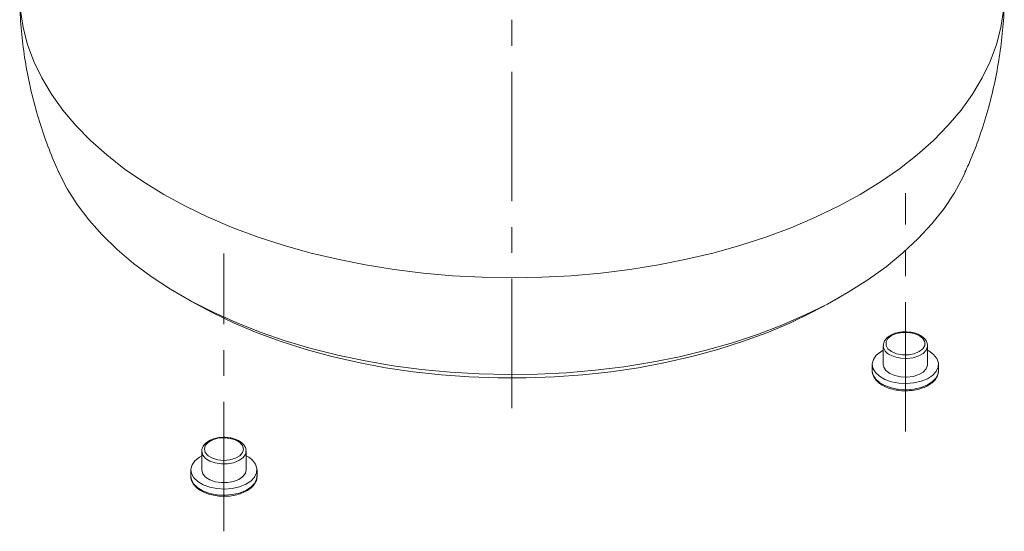
# Model space of a CAD drawing. Units: millimetres. Extents: x 37 to 399, y 76 to 284.
# Drawn here: x 302 to 399, y 76 to 126 of the extents above; entities that cross this region are included whole.
import ezdxf

# ---------------------------------------------------------------- set-up
doc = ezdxf.new("R2010")
doc.units = ezdxf.units.MM
doc.linetypes.add('CENTERX2', pattern=[20.32, 12.7, -2.54, 2.54, -2.54])

msp = doc.modelspace()

# ---------------------------------------------------------------- linework, layer by layer
at = {"color": 7, "linetype": 'CENTERX2', "lineweight": 0}
for p, q in [((350.38427373, 222.34476014), (350.38427373, 85.43197871)), ((389.02130678, 85.43197871), (389.02130678, 108.84441223)), ((322.10000248, 75.65181436), (322.10000248, 102.90508878))]:
    msp.add_line(p, q, dxfattribs=at)
at = {"color": 7, "linetype": 'Continuous', "lineweight": 15}
for p, q in [((318.23114221, 98.59687004), (319.27961389, 98.00527664)), ((381.48893357, 98.00527664), (382.53740525, 98.59687004)), ((386.84630678, 93.86525444), (386.84630678, 92.02803761)), ((391.19630678, 92.02803761), (391.19630678, 93.86525444)), ((385.77130678, 92.02803761), (385.77130678, 91.415632)), ((392.27130678, 91.415632), (392.27130678, 92.02803761)), ((385.77130678, 91.415632), (385.77215673, 91.37272609)), ((392.26733234, 91.32287344), (392.27130678, 91.415632)), ((319.92500248, 83.51361438), (319.92500248, 81.67639755)), ((324.27500248, 83.51361438), (324.27351346, 83.46716139)), ((324.27500248, 81.67639755), (324.27500248, 83.51361438)), ((318.85000248, 81.67639755), (318.85000248, 81.06399194)), ((325.35000248, 81.06399194), (325.35000248, 81.67639755))]:
    msp.add_line(p, q, dxfattribs=at)
at = {"color": 7, "linetype": 'Continuous', "lineweight": 15, "flags": 128}
for points in [[(398.65461517, 126.75977975), (398.39025435, 125.08035533), (397.9507249, 123.41320943), (397.33763063, 121.76442528), (396.55320866, 120.14001912), (395.60032125, 118.54591822), (394.48244538, 116.9879393), (393.20366007, 115.47176724), (391.76863146, 114.00293439), (390.18259582, 112.58680037), (388.45134042, 111.2285325), (386.58118242, 109.93308694), (384.57894582, 108.70519064), (382.45193657, 107.54932405), (380.2079159, 106.46970482), (377.855072, 105.47027235), (375.40199013, 104.55467346), (372.85762132, 103.72624908), (370.23124971, 102.98802203), (367.53245864, 102.34268603), (364.7710957, 101.79259584), (361.9572368, 101.33975867), (359.10114942, 100.98582688), (356.2132551, 100.73209194), (353.30409146, 100.57947968), (350.38427373, 100.52854698), (347.46445599, 100.57947968), (344.55529236, 100.73209194), (341.66739804, 100.98582688), (338.81131066, 101.33975867), (335.99745176, 101.79259584), (333.23608882, 102.34268603), (330.53729774, 102.98802203), (327.91092613, 103.72624908), (325.36655733, 104.55467346), (322.91347546, 105.47027235), (320.56063155, 106.46970482), (318.31661088, 107.54932405), (316.18960164, 108.70519064), (314.18736504, 109.93308694), (312.31720704, 111.2285325), (310.58595164, 112.58680037), (308.999916, 114.00293439), (307.56488739, 115.47176724), (306.28610208, 116.9879393), (305.16822621, 118.54591822), (304.2153388, 120.14001912), (303.43091682, 121.76442528), (302.81782256, 123.41320943), (302.37829311, 125.08035533), (302.11393228, 126.75977975)], [(394.89652877, 110.88857967), (394.69103415, 110.44900683), (393.83655483, 108.87265637), (392.81396707, 107.33002228), (391.62722706, 105.8270727), (390.28092609, 104.36962225), (388.78027272, 102.96330952), (387.13107268, 101.61357527), (385.33970642, 100.32564136), (383.41310438, 99.10449055), (381.35872021, 97.95484724), (379.18450193, 96.88115917), (376.89886116, 95.88758024), (374.5106406, 94.9779544), (372.02907981, 94.15580083), (369.46377947, 93.42430027), (366.82466423, 92.78628277), (364.12194432, 92.24421668), (361.36607603, 91.80019915), (358.56772127, 91.45594801), (355.73770635, 91.21279509), (352.88698004, 91.0716811), (350.02657124, 91.03315199), (347.16754632, 91.09735682), (344.3209663, 91.26404719), (341.49784404, 91.53257821), (338.70910164, 91.90191099), (335.96552822, 92.37061664), (333.27773813, 92.93688184), (330.65612989, 93.59851582), (328.11084602, 94.35295884), (325.6517337, 95.19729212), (323.28830678, 96.12824908), (321.0297089, 97.14222804), (318.88467812, 98.23530611), (316.86151316, 99.40325438), (314.96804124, 100.64155429), (313.21158785, 101.9454151), (311.59894836, 103.30979242), (310.13636176, 104.72940774), (308.82948651, 106.19876884), (307.68337866, 107.71219106), (306.70247228, 109.26381926), (305.8905623, 110.84765048), (305.87019965, 110.89260902)], [(381.48893357, 98.00527664), (379.81265174, 97.10689736), (377.65863762, 96.07819638), (375.39698404, 95.12960442), (373.03661673, 94.26486516), (370.58685097, 93.48739131), (368.05735486, 92.80025123), (365.45811118, 92.20615672), (362.79937795, 91.70745242), (360.09164797, 91.30610647), (357.34560742, 91.00370282), (354.57209367, 90.80143491), (351.78205251, 90.70010099), (348.98649495, 90.70010099), (346.19645379, 90.80143491), (343.42294003, 91.00370282), (340.67689949, 91.30610647), (337.96916951, 91.70745242), (335.31043628, 92.20615672), (332.7111926, 92.80025123), (330.18169649, 93.48739131), (327.73193073, 94.26486516), (325.37156341, 95.12960442), (323.10990984, 96.07819638), (320.95589572, 97.10689736), (319.27961389, 98.00527664)], [(387.66012623, 93.28359684), (388.14737507, 93.07923294), (388.72017044, 92.97179248), (389.32244313, 92.97179248), (389.89523849, 93.07923294), (390.38248733, 93.28359684), (390.73649434, 93.5648796), (390.92260684, 93.89554733), (390.92260684, 94.24323196), (390.73649434, 94.57389968), (390.38248733, 94.85518245), (389.89523849, 95.05954635), (389.32244313, 95.1669868), (388.72017044, 95.1669868), (388.14737507, 95.05954635), (387.66012623, 94.85518245), (387.30611922, 94.57389968), (387.12000672, 94.24323196), (387.12000672, 93.89554733), (387.30611922, 93.5648796), (387.66012623, 93.28359684)], [(391.19630675, 93.86546993), (391.19076513, 93.77568091), (391.05917243, 93.42646695), (390.76248398, 93.11280094), (390.32473571, 92.86009424), (389.78139137, 92.68881964), (389.1764695, 92.61285279), (388.55897728, 92.63834808), (387.97894023, 92.76324002), (387.48334953, 92.97741062)], [(391.19630678, 93.42214561), (391.31940382, 93.3547008), (391.78743597, 93.01299083), (392.10634537, 92.61818179), (392.25893955, 92.19155792), (392.23699211, 91.75611862), (392.04168623, 91.33533855), (391.68355092, 90.95190207), (391.18189334, 90.62648033), (390.56375798, 90.37661691), (389.86246868, 90.21578201), (389.11583212, 90.15264627), (388.36409967, 90.19061337), (387.64779743, 90.32763648), (387.00554143, 90.55632866), (386.47195587, 90.86436105), (386.07580647, 91.23512754), (385.83844976, 91.64864002), (385.77268169, 92.08260593), (385.88204784, 92.51363004), (386.16065226, 92.91847574), (386.5934753, 93.27531769), (386.84630678, 93.42214561)], [(391.19630678, 92.02803761), (391.19076513, 91.93846408), (391.05917243, 91.58925012), (390.76248398, 91.27558411), (390.32473571, 91.02287741), (389.78139137, 90.85160281), (389.1764695, 90.77563597), (388.55897728, 90.80113125), (387.97894023, 90.9260232), (387.48334953, 91.14019379), (387.11235498, 91.42629222), (386.89601235, 91.76114047), (386.84630678, 92.02803761)], [(385.77215673, 91.37272609), (385.83844976, 91.03623442), (386.07580647, 90.62272193), (386.47195587, 90.25195544), (387.00554143, 89.94392305), (387.64779743, 89.71523087), (388.36409967, 89.57820776), (389.11583212, 89.54024066), (389.86246868, 89.6033764), (390.56375798, 89.7642113), (391.18189334, 90.01407472), (391.68355092, 90.33949646), (392.04168623, 90.72293295), (392.23699211, 91.14371302), (392.26733234, 91.32287344)], [(320.26728291, 83.37780408), (320.53895241, 83.06750021), (320.96342836, 82.82084728), (321.49916011, 82.6619894), (322.09370649, 82.60647668), (322.68886917, 82.6597431), (323.22638948, 82.81657456), (323.65365118, 83.06161931), (323.92883092, 83.37089066), (324.02499219, 83.71411499), (323.93272205, 84.05769509), (323.66105255, 84.36799896), (323.2365766, 84.61465188), (322.70084485, 84.77350977), (322.10629847, 84.82902248), (321.51113579, 84.77575607), (320.97361548, 84.61892461), (320.54635379, 84.37387986), (320.27117405, 84.0646085), (320.17501278, 83.72138418), (320.26728291, 83.37780408)], [(320.02926738, 83.12952011), (319.92569795, 83.48186452), (319.92513344, 83.52739252)], [(324.27351346, 83.46716139), (324.20172722, 83.19044764), (323.95887819, 82.86171209), (323.56543411, 82.58578979), (323.05326947, 82.38503432), (322.46387681, 82.27570969), (321.84500521, 82.26667274), (321.24679198, 82.35865558), (320.71770079, 82.54420632), (320.30059546, 82.80829273), (320.02926738, 83.12952011)], [(325.19420435, 82.25033152), (325.34007585, 81.82292468), (325.31127416, 81.38761852), (325.10935198, 80.96788051), (324.74519499, 80.58633884), (324.23843498, 80.26356252), (323.61639153, 80.01695249), (322.91259915, 79.85980359), (322.16499947, 79.80058773), (321.41389579, 79.84249726), (320.6997803, 79.98327284), (320.06115115, 80.21532521), (319.532437, 80.52614436), (319.14214097, 80.89897396), (318.91130402, 81.31371467), (318.85237063, 81.74800771), (318.96851792, 82.17844023), (319.25348434, 82.58180749), (319.6919073, 82.93636387), (319.92500248, 83.07050554)], [(324.27500248, 81.67639755), (324.20172722, 81.35323082), (323.95887819, 81.02449527), (323.56543411, 80.74857296), (323.05326947, 80.54781749), (322.46387681, 80.43849286), (321.84500521, 80.42945591), (321.24679198, 80.52143875), (320.71770079, 80.70698949), (320.30059546, 80.9710759), (320.02926738, 81.29230328), (319.92569795, 81.64464769), (319.92500248, 81.67639755)], [(318.85000248, 81.06399194), (318.91130402, 80.70130906), (319.14214097, 80.28656835), (319.532437, 79.91373875), (320.06115115, 79.6029196), (320.6997803, 79.37086723), (321.41389579, 79.23009166), (322.16499947, 79.18818212), (322.91259915, 79.24739798), (323.61639153, 79.40454689), (324.23843498, 79.65115691), (324.74519499, 79.97393323), (325.10935198, 80.3554749), (325.31127416, 80.77521291), (325.35000248, 81.06399194)]]:
    msp.add_lwpolyline(points, dxfattribs=at)
at = {"color": 7, "linetype": 'Continuous', "lineweight": 15}
for centre, radius, start, end in [((387.92127642, 93.96582243), 1.08108181, 186.1812726443, 246.1037279529), ((323.27669733, 81.0264848), 2.27478218, 32.5480093229, 63.9689941084)]:
    msp.add_arc(centre, radius, start, end, dxfattribs=at)
for points, knots in [([(302.04232873, 128.2644814), (302.05130356, 127.62856072), (302.07253146, 126.12443714), (302.28909573, 123.76357403), (302.66041455, 121.19571904), (303.1884336, 118.66528113), (303.8587187, 116.17805189), (304.68386489, 113.74829795), (305.36413619, 111.98173342), (305.80982224, 111.0474373), (305.88844552, 110.88261853)], [0, 0, 0, 0, 0.1063489289, 0.251543845, 0.3961346735, 0.5401688466, 0.6836957091, 0.8267674437, 0.9694401211, 1, 1, 1, 1]), ([(394.86809782, 110.87688936), (395.06833125, 111.31145037), (395.64601095, 112.56517251), (396.43032807, 114.70560512), (397.22797093, 117.27524502), (397.85322057, 119.87706415), (398.32081401, 122.49702474), (398.61089598, 125.12676118), (398.74386465, 127.05264814), (398.73150248, 128.09840549), (398.72951068, 128.26689822)], [0, 0, 0, 0, 0.0800031052, 0.2308114644, 0.3806881211, 0.5296818584, 0.677840404, 0.8252104529, 0.9718378569, 1, 1, 1, 1]), ([(389.26709544, 95.20626094), (389.18556401, 95.21476798), (388.91103533, 95.24341247), (388.43302961, 95.19075618), (387.88640586, 95.05225241), (387.41472027, 94.81887691), (387.07659751, 94.51827664), (386.87078598, 94.18292497), (386.86380392, 93.95297995), (386.86058189, 93.84686702)], [0, 0, 0, 0, 0.0688568695, 0.2318515044, 0.3955383117, 0.5607650656, 0.7282139604, 0.8745786691, 1, 1, 1, 1]), ([(391.18885271, 93.86541537), (391.17901689, 93.97915414), (391.15840278, 94.21753011), (390.9417031, 94.54408072), (390.60735234, 94.83031777), (390.1519334, 95.04953036), (389.68823769, 95.1824522), (389.37984239, 95.19988694), (389.26709544, 95.20626094)], [0, 0, 0, 0, 0.1577229022, 0.3305587761, 0.5101943851, 0.6986873625, 0.8898424237, 1, 1, 1, 1]), ([(385.77282704, 91.36664489), (385.77268031, 91.36562807), (385.75128902, 91.21739009), (385.85697646, 90.91937405), (386.0882375, 90.51163446), (386.47412621, 90.14950371), (386.97944806, 89.84552671), (387.59018448, 89.61371635), (388.27067106, 89.47265371), (388.88230233, 89.4173275), (389.24992837, 89.44690153), (389.38039609, 89.45739713)], [0, 0, 0, 0, 0.0008774252, 0.1279169158, 0.2545074198, 0.3847551448, 0.5189346176, 0.6546743565, 0.7902499788, 0.9255612915, 1, 1, 1, 1]), ([(389.38039609, 89.45739713), (389.48767347, 89.46192316), (389.83389214, 89.47653014), (390.39230854, 89.6008842), (391.01484354, 89.82147167), (391.54451322, 90.12876515), (391.94740042, 90.50667243), (392.20307354, 90.90898675), (392.23735262, 91.18907245), (392.25209212, 91.30950509)], [0, 0, 0, 0, 0.0718498561, 0.231882635, 0.3925131955, 0.5541151878, 0.7167247645, 0.878195914, 1, 1, 1, 1]), ([(324.25252773, 83.45715636), (324.26114364, 83.50688779), (324.29127432, 83.68080338), (324.1713026, 83.97620801), (323.92281587, 84.29642676), (323.54152286, 84.56217774), (323.05357924, 84.75911568), (322.48987506, 84.86995214), (321.89726496, 84.88535727), (321.31823505, 84.8041385), (320.79358498, 84.62980051), (320.35546297, 84.36876559), (320.06786556, 84.0439144), (319.92553282, 83.74718219), (319.94043196, 83.57891564), (319.94463812, 83.53141252)], [0, 0, 0, 0, 0.0320037787, 0.1119202855, 0.1917187377, 0.2756847552, 0.3628761802, 0.4504738045, 0.5378756242, 0.6254106318, 0.7134421404, 0.8024729463, 0.8925656748, 0.9696703523, 1, 1, 1, 1]), ([(318.85425367, 81.10056317), (318.85281667, 81.09361065), (318.82104805, 80.93990649), (318.90998229, 80.63209769), (319.12149963, 80.21840506), (319.48743868, 79.84863198), (319.97512986, 79.53512141), (320.5721745, 79.29134753), (321.24445819, 79.13692111), (321.84994307, 79.0696287), (322.21620216, 79.09166669), (322.34432166, 79.0993757)], [0, 0, 0, 0, 0.006022489, 0.1331434086, 0.2592017485, 0.3884299329, 0.5218156281, 0.6571115076, 0.7923826718, 0.9273742896, 1, 1, 1, 1]), ([(322.34432166, 79.0993757), (322.45465116, 79.10181498), (322.80429265, 79.10954522), (323.37172306, 79.22300022), (324.00607367, 79.43082129), (324.549532, 79.72647776), (324.97989146, 80.09425325), (325.25120269, 80.5210749), (325.36885438, 80.86912486), (325.34078244, 81.05686082), (325.33582079, 81.09004269)], [0, 0, 0, 0, 0.0688610462, 0.2182252068, 0.3680905496, 0.5188186725, 0.670529565, 0.8216729184, 0.9684811285, 1, 1, 1, 1])]:
    msp.add_open_spline(points, degree=3, knots=knots, dxfattribs=at)

doc.saveas('drawing.dxf')
